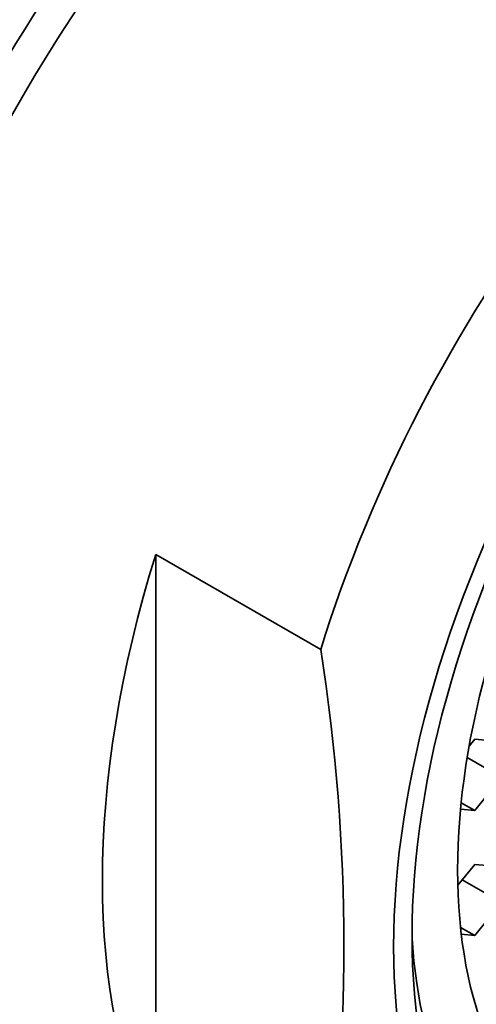
# Model space of a CAD drawing. Units: millimetres. Extents: x 0 to 1478, y 0 to 1758.
# Drawn here: x 1168 to 1174, y 579 to 592 of the extents above; entities that cross this region are included whole.
import ezdxf
from ezdxf import colors
from ezdxf.entities.mleader import LeaderData, LeaderLine
from ezdxf.math import Vec2, Vec3

# ---------------------------------------------------------------- set-up
doc = ezdxf.new("R2010")
doc.units = ezdxf.units.MM
doc.layers.add('DV6_Défaut', color=7, linetype='Continuous')
doc.layers.add('Défaut', color=7, linetype='Continuous')

# ---------------------------------------------------------------- blocks, each defined once
blk = doc.blocks.new('_DOT')
at = {"color": 0}
blk.add_line((0, 0), (-1, 0), dxfattribs=at)
at = {"color": 0, "const_width": 0.333}
blk.add_lwpolyline([(-0.1665, 0, 1), (0.1665, 0, 1)], format="xyb", close=True, dxfattribs=at)
blk = doc.blocks.new('SE5')
at = {"layer": 'DV6_Défaut', "color": 7, "linetype": 'Continuous', "lineweight": 35}
for p, q in [((1170.06, 585.375), (1172.245, 584.114)), ((1170.06, 577.544), (1170.06, 585.375)), ((1174.284, 582.924), (1174.211, 582.833)), ((1174.638, 582.892), (1174.284, 582.924)), ((1174.185, 582.682), (1174.638, 582.421)), ((1174.284, 581.981), (1174.638, 582.421)), ((1174.106, 582.084), (1174.284, 581.981)), ((1174.097, 581.998), (1174.284, 581.981)), ((1174.284, 581.267), (1174.061, 580.99)), ((1174.638, 581.235), (1174.284, 581.267)), ((1174.12, 581.063), (1174.638, 580.764)), ((1174.284, 580.324), (1174.638, 580.764)), ((1174.097, 580.432), (1174.284, 580.324)), ((1174.107, 580.34), (1174.284, 580.324))]:
    blk.add_line(p, q, dxfattribs=at)
blk.add_arc((1147.42, 580.198), 25.132, 351.0362, 8.9638, dxfattribs=at)
for centre, major_axis, start_param, end_param in [((1168.213, 591.508), (-6.375, -11.042), 3.141593, 5.153086), ((1174.303, 587.992), (6.375, 11.042), 0, 3.486294), ((1174.303, 587.992), (-6, -10.392), 3.141593, 6.283185), ((1174.303, 587.992), (-6, -10.392), 3.141593, 6.283185), ((1180.023, 584.689), (-6, -10.392), 2.767332, 5.086649), ((1180.069, 584.662), (4.69, 8.123), 2.429429, 6.283185), ((1177.838, 585.95), (-6, -10.392), 5.086649, 5.908925), ((1180.023, 584.689), (6, 10.392), 2.767332, 5.086649)]:
    blk.add_ellipse(centre, major_axis=major_axis, ratio=0.57735, start_param=start_param, end_param=end_param, dxfattribs=at)
for centre, major_axis in [((1180.525, 584.399), (-5.172, -8.959)), ((1180.525, 584.399), (-5, -8.66)), ((1180.069, 584.662), (4.25, 7.361))]:
    blk.add_ellipse(centre, major_axis=major_axis, ratio=0.57735, dxfattribs=at)

msp = doc.modelspace()

# ---------------------------------------------------------------- block references
at = {"layer": 'Défaut'}
msp.add_blockref('SE5', (0, 0), dxfattribs=at)

# ---------------------------------------------------------------- leaders
at = {"layer": 'Défaut', "color": 7, "linetype": 'Continuous', "lineweight": 18}
ml = msp.add_multileader_mtext('Standard', dxfattribs=at)
ml.set_content('{\\pxsm0.9;\\fSolid Edge ISO|b1||i0||c0|p34;\\W1.;10/12/2018\\P}', color=256)
ml.set_leader_properties()
ml.set_arrow_properties(name='DOT')
ml.build(insert=Vec2(0, 0))
ml.multileader.update_dxf_attribs({"leader_type": 0, "dogleg_length": 0, "arrow_head_size": 12})
ctx = ml.context
ctx.base_point, ctx.char_height, ctx.arrow_head_size, ctx.landing_gap_size = Vec3(1390.407, 1750.708), 12, 12, 4.2
notes = []
notes.append((ctx, [(0, (0, 0, 0), (0, 0), (1, 0), 1, [])]))
ctx.mtext.insert = Vec3(1392.407, 1756.828)
for ctx, leaders in notes:
    for number, flags, end, landing, length, lines in leaders:
        leader = LeaderData()
        leader.index, (leader.has_last_leader_line, leader.has_dogleg_vector, leader.attachment_direction) = number, flags
        leader.last_leader_point, leader.dogleg_vector, leader.dogleg_length = Vec3(end), Vec3(landing), length
        for number, points, colour, breaks in lines:
            line = LeaderLine()
            line.index, line.vertices, line.color, line.breaks = number, Vec3.list(points), colors.encode_raw_color(colour), breaks
            leader.lines.append(line)
        ctx.leaders.append(leader)

doc.saveas('drawing.dxf')
